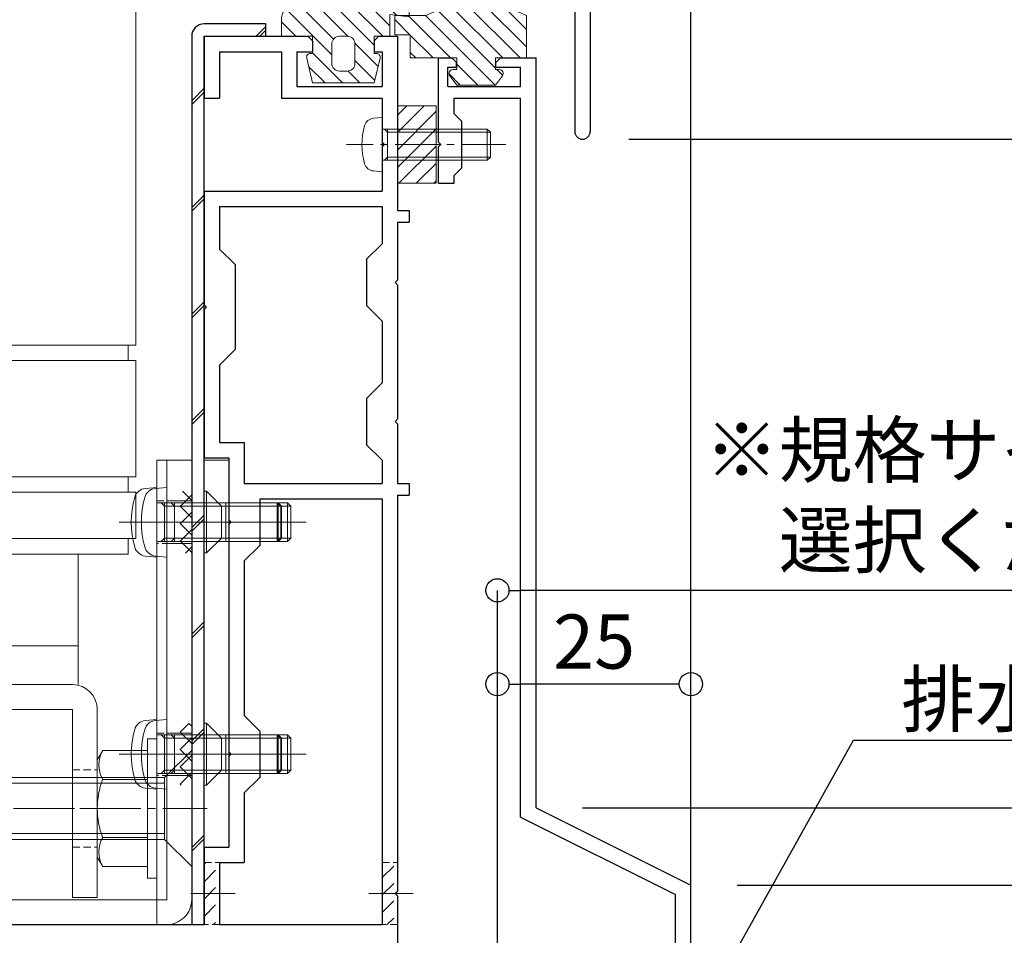
# Model space of a CAD drawing. Units: millimetres. Extents: x -12289 to 22349, y -2748 to 11000.
# Drawn here: x 7253 to 7381, y 6830 to 6949 of the extents above; entities that cross this region are included whole.
import ezdxf
from ezdxf import colors
from ezdxf.entities.mleader import LeaderData, LeaderLine
from ezdxf.math import Vec2, Vec3

# ---------------------------------------------------------------- set-up
doc = ezdxf.new("R2010")
doc.units = ezdxf.units.MM
doc.header["$LTSCALE"] = 0.3
doc.header["$PDMODE"] = 33
doc.header["$PDSIZE"] = 5
doc.linetypes.add('CENTER2', pattern=[28.575, 19.05, -3.175, 3.175, -3.175])
doc.linetypes.add('HIDDEN2', pattern=[4.7625, 3.175, -1.5875])
doc.layers.get('0').update_dxf_attribs({"lineweight": 9})
doc.layers.get('Defpoints').update_dxf_attribs({"lineweight": 9})
for name, color, linetype, lineweight in [('St01', 20, 'Continuous', 25), ('St02', 30, 'Continuous', 9), ('テキスト', 50, 'Continuous', 9), ('ハッチング', 7, 'Continuous', 9), ('パーツ01', 150, 'Continuous', 20), ('パーツ02', 121, 'Continuous', 9), ('ビスボルト', 171, 'Continuous', 9), ('中心線', 210, 'CENTER2', 9), ('型材01', 3, 'Continuous', 25), ('寸法', 10, 'Continuous', 9)]:
    doc.layers.add(name, color=color, linetype=linetype, lineweight=lineweight)
doc.styles.add('TGK-text', font='txt', dxfattribs={"height": 3.5})
doc.dimstyles.new('T-dim', dxfattribs={"dimtxt": 3.5, "dimasz": 1.5, "dimexe": 0, "dimexo": 3, "dimgap": 1, "dimtad": 1, "dimdec": 1, "dimdsep": 46, "dimtxsty": 'TGK-text', "dimblk": 'DOTBLANK', "dimcen": 0, "dimclrt": 2, "dimazin": 2, "dimtfac": 1, "dimtdec": 1, "dimtix": 1, "dimtmove": 2, "dimatfit": 3, "dimldrblk": 'OPEN30', "dimfxl": 1, "dimtolj": 1, "dimtzin": 0, "dimarcsym": 0})

# ---------------------------------------------------------------- blocks, each defined once
blk = doc.blocks.new('TK-1180')
at = {"layer": '型材01', "linetype": 'ByBlock'}
for p, q in [((67.1, 116.8), (80.5, 116.8)), ((67.1, 116.8), (67.1, 108.8)), ((80.5, 116.8), (81.1, 116.2)), ((81.1, 116.2), (81.1, 114.8)), ((89.7, 116.8), (89.1, 116.2)), ((89.1, 116.2), (89.1, 114.8)), ((89.7, 116.8), (92.1, 116.8)), ((92.1, 116.8), (92.1, 94.3)), ((69.1, 114.8), (77.1, 114.8)), ((69.1, 114.8), (69.1, 108.8)), ((77.1, 114.8), (77.1, 108.8)), ((79.1, 114.8), (81.1, 114.8)), ((79.1, 114.8), (79.1, 110.3)), ((89.1, 114.8), (90.1, 114.8)), ((90.1, 114.8), (90.1, 110.3)), ((79.1, 110.3), (90.1, 110.3)), ((67.1, 108.8), (69.1, 108.8)), ((77.1, 108.8), (90.1, 108.8)), ((90.1, 108.8), (90.1, 103.1)), ((90.1, 103.1), (90.4, 102.8)), ((90.4, 102.8), (90.1, 102.5)), ((90.1, 102.5), (90.1, 96.8)), ((67.1, 96.8), (90.1, 96.8)), ((67.1, 96.8), (67.1, 82.1)), ((69.1, 94.8), (90.1, 94.8)), ((69.1, 94.8), (69.1, 89.3)), ((90.1, 94.8), (90.1, 90)), ((92.1, 94.3), (93.6, 94.3)), ((93.6, 94.3), (93.6, 92.8)), ((92.1, 92.8), (93.6, 92.8)), ((92.1, 92.8), (92.1, 85.3)), ((69.1, 89.3), (71.1, 87.3)), ((90.1, 90), (88.1, 88)), ((88.1, 88), (88.1, 82)), ((71.1, 87.3), (71.1, 76.3)), ((91.8, 85), (92.1, 85.3)), ((92.1, 84.7), (91.8, 85)), ((92.1, 84.7), (92.1, 67.3)), ((67.1, 82.1), (67.4, 81.8)), ((67.4, 81.8), (67.1, 81.5)), ((67.1, 81.5), (67.1, 62.3)), ((90.1, 80), (88.1, 82)), ((90.1, 80), (90.1, 72)), ((69.1, 74.3), (71.1, 76.3)), ((69.1, 74.3), (69.1, 64.3)), ((90.1, 72), (88.1, 70)), ((88.1, 70), (88.1, 64)), ((91.8, 67), (92.1, 67.3)), ((92.1, 66.7), (91.8, 67)), ((92.1, 66.7), (92.1, 59)), ((69.1, 64.3), (72.3, 64.3)), ((72.3, 64.3), (72.3, 59)), ((90.1, 62), (88.1, 64)), ((67.1, 62.3), (70.3, 62.3)), ((70.3, 62.3), (70.3, 54.3)), ((90.1, 62), (90.1, 59)), ((72.3, 59), (90.1, 59)), ((92.1, 59), (93.6, 59)), ((93.6, 59), (93.6, 57.5)), ((92.1, 57.5), (93.6, 57.5)), ((92.1, 57.5), (92.1, 6.3)), ((74.3, 57), (90.1, 57)), ((74.3, 57), (74.3, 51)), ((90.1, 57), (90.1, 2)), ((70.3, 54.3), (70.6, 54)), ((70.6, 54), (70.3, 53.7)), ((70.3, 53.7), (70.3, 24.3)), ((72.3, 49), (74.3, 51)), ((72.3, 49), (72.3, 29)), ((72.3, 29), (74.3, 27)), ((74.3, 27), (74.3, 21)), ((70.3, 24.3), (70.6, 24)), ((70.6, 24), (70.3, 23.7)), ((70.3, 23.7), (70.3, 12)), ((72.3, 19), (74.3, 21)), ((72.3, 19), (72.3, 10)), ((67.1, 12), (70.3, 12)), ((67.1, 12), (67.1, 2)), ((69.1, 10), (72.3, 10)), ((69.1, 10), (69.1, 2)), ((91.8, 6), (92.1, 6.3)), ((92.1, 5.7), (91.8, 6)), ((92.1, 5.7), (92.1, -7.1)), ((2, 2), (67.1, 2)), ((69.1, 2), (90.1, 2))]:
    blk.add_line(p, q, dxfattribs=at)
blk = doc.blocks.new('TK-1181')
at = {"layer": '型材01', "linetype": 'ByBlock'}
for p, q in [((-32.6, 131.9), (-30.9, 131.9)), ((-32.6, 121), (-32.6, 131.9)), ((-30.9, 131.9), (-30.3, 131.3)), ((-30.3, 130.7), (-30.3, 131.3)), ((-24.6, 131.9), (-25.2, 131.3)), ((-25.2, 130.7), (-25.2, 131.3)), ((-24.6, 131.9), (-20, 131.9)), ((-20, 35), (-20, 131.9)), ((-31.4, 130.7), (-30.3, 130.7)), ((-31.4, 128.2), (-31.4, 130.7)), ((-25.2, 130.7), (-22, 130.7)), ((-22, 128.2), (-22, 130.7)), ((-31.4, 128.2), (-22, 128.2)), ((-30.6, 126.7), (-22, 126.7)), ((-30.6, 124.7), (-30.6, 126.7)), ((-22, 33.76), (-22, 126.7)), ((-29.6, 123.7), (-30.6, 124.7)), ((-29.6, 117.7), (-29.6, 123.7)), ((-32.6, 121), (-32.3, 120.7)), ((-32.3, 120.7), (-32.6, 120.4)), ((-32.6, 115.7), (-32.6, 120.4)), ((-29.6, 117.7), (-30.6, 116.7)), ((-30.6, 115.7), (-30.6, 116.7)), ((-32.6, 115.7), (-30.6, 115.7)), ((-20, 35), (0, 25)), ((-22, 33.76), (-2, 23.76)), ((0, 0), (0, 25)), ((-2, 2), (-2, 23.76))]:
    blk.add_line(p, q, dxfattribs=at)
blk = doc.blocks.new('TK-1183')
at = {"layer": '型材01', "linetype": 'ByBlock'}
for p, q in [((45.6, -93.6), (45.6, -121.6)), ((43.6, -104.6), (43.6, -121.6))]:
    blk.add_line(p, q, dxfattribs=at)
for start, end in [(180, 270), (270, 0)]:
    blk.add_arc((44.6, -121.6), 1, start, end, dxfattribs=at)
blk = doc.blocks.new('TKR-1201')
at = {"layer": 'ハッチング', "linetype": 'ByBlock'}
h = blk.add_hatch(dxfattribs=at)
h.set_pattern_fill('ANSI31', color=256, scale=0.5)
h.set_pattern_definition([(45, (10610.473, -3500.3722), (-1.12253202, 1.12253202), [])])
h.paths.add_polyline_path([(-7.5, 4.2, 0.414214), (-8.5, 3.2), (-8.5, 2.5), (-6, 2.8), (-6, 0), (-4, 0), (-4, -2.2), (-4.25, -2.2, 0.482461), (-4.74, -2.81), (-4, -6), (4, -6), (4.74, -2.81, 0.482461), (4.25, -2.2), (4, -2.2), (4, 0), (8, 0), (8, 2.2, 0.414214), (6, 4.2)])
h.paths.add_polyline_path([(1.5, -1), (1.5, -3.5, -0.414214), (0.5, -4.5), (-0.5, -4.5, -0.414214), (-1.5, -3.5), (-1.5, -1, -0.414214), (-0.5, 0), (0.5, 0, -0.414214)], flags=16)
at = {"layer": 'パーツ01', "linetype": 'ByBlock'}
for points in [[(6, 4.2), (-7.5, 4.2, 0.414214), (-8.5, 3.2), (-8.5, 2.5), (-6, 2.8), (-6, 0), (-4, 0), (-4, -2.2), (-4.25, -2.2, 0.482461), (-4.74, -2.81), (-4, -6), (4, -6), (4.74, -2.81, 0.482461), (4.25, -2.2), (4, -2.2), (4, 0), (8, 0), (8, 2.2, 0.414214)], [(-0.5, -4.5), (0.5, -4.5, 0.414214), (1.5, -3.5), (1.5, -1, 0.414214), (0.5, 0), (-0.5, 0, 0.414214), (-1.5, -1), (-1.5, -3.5, 0.414214)]]:
    blk.add_lwpolyline(points, format="xyb", close=True, dxfattribs=at)
blk = doc.blocks.new('TKR-1301')
at = {"layer": 'ハッチング', "linetype": 'ByBlock'}
h = blk.add_hatch(dxfattribs=at)
h.set_pattern_fill('ANSI31', color=256, scale=0.5)
h.set_pattern_definition([(45, (10848.0669, -3463.3682), (-1.12253202, 1.12253202), [])])
h.paths.add_polyline_path([(-6.5, 5.5), (-6.5, 0), (-2.5, 0), (-2.5, -1.5), (-3, -1.5, 0.618034), (-3.4, -2.3), (-2.5, -3.5), (2.5, -3.5), (3.4, -2.3, 0.618034), (3, -1.5), (2.5, -1.5), (2.5, 0), (8.5, 0), (8.5, 3), (10.5, 3), (10.5, 5.5), (6.5, 5.5, 0.230769)])
at = {"layer": 'パーツ01', "linetype": 'ByBlock'}
blk.add_lwpolyline([(10.5, 3), (10.5, 5.5), (6.5, 5.5, 0.230769), (-6.5, 5.5), (-6.5, 0), (-2.5, 0), (-2.5, -1.5), (-3, -1.5, 0.618034), (-3.4, -2.3), (-2.5, -3.5), (2.5, -3.5), (3.4, -2.3, 0.618034), (3, -1.5), (2.5, -1.5), (2.5, 0), (8.5, 0), (8.5, 3)], format="xyb", close=True, dxfattribs=at)
blk = doc.blocks.new('*U209')
at = {"layer": 'ビスボルト', "linetype": 'ByBlock'}
for p, q in [((0, 3.5), (-1.1196, 3.402)), ((0, -3.5), (0, 3.5)), ((0, 2), (13.6, 2)), ((0.7, 1.6212), (0.3208, 2)), ((0.7, -2), (0.7, 2)), ((0.7, 1.6212), (13.9788, 1.6212)), ((13.6, -2), (13.6, 2)), ((13.6, 2), (14, 1.6)), ((14, -1.6), (14, 1.6)), ((0, -2), (13.6, -2)), ((0.7, -1.6212), (0.3208, -2)), ((0.7, -1.6212), (13.9788, -1.6212)), ((13.6, -2), (14, -1.6)), ((0, -3.5), (-1.1196, -3.402))]:
    blk.add_line(p, q, dxfattribs=at)
for centre, radius, start, end in [((-1.006, 2.1072), 1.3, 95, 164.119), ((6.4, 0), 9, 164.119, 195.881), ((-1.006, -2.1072), 1.3, 195.881, 265)]:
    blk.add_arc(centre, radius, start, end, dxfattribs=at)
at = {"layer": '中心線'}
blk.add_line((16, 0), (-4.6, 0), dxfattribs=at)
blk = doc.blocks.new('*U94')
at = {"layer": 'ハッチング', "linetype": 'HIDDEN2', "transparency": 33554687}
h = blk.add_hatch(dxfattribs=at)
h.set_pattern_fill('ANSI31', color=256, scale=0.5, angle=90)
h.paths.add_polyline_path([(0, -4), (0, 4), (-1.5, 4), (-1.5, -4)])
at = {"linetype": 'ByBlock'}
blk.add_lwpolyline([(0, -2.75), (0, 2.75), (-3.2, 2.75), (-3.2, -2.75)], close=True, dxfattribs=at)
at = {"layer": '中心線'}
blk.add_line((-5.2, 0), (2, 0), dxfattribs=at)
blk = doc.blocks.new('*U95')
at = {"layer": 'ハッチング', "linetype": 'HIDDEN2', "transparency": 33554687}
h = blk.add_hatch(dxfattribs=at)
h.set_pattern_fill('ANSI31', color=256, scale=0.5, angle=90)
h.paths.add_polyline_path([(0, -4), (0, 4), (-1.5, 4), (-1.5, -4)])
at = {"linetype": 'ByBlock'}
blk.add_lwpolyline([(0, -2.75), (0, 2.75), (-3.2, 2.75), (-3.2, -2.75)], close=True, dxfattribs=at)
at = {"layer": '中心線'}
blk.add_line((-5.2, 0), (2, 0), dxfattribs=at)
blk = doc.blocks.new('*U121')
at = {"layer": 'ビスボルト', "linetype": 'ByBlock'}
for p, q in [((0, 4.5), (-1.4616, 4.372)), ((0, -4.5), (0, 4.5)), ((0, 2.5), (15.5668, 2.5)), ((1, 2.0672), (0.5672, 2.5)), ((1, -2.5), (1, 2.5)), ((1, 2.0672), (16, 2.0672)), ((15.5668, -2.5), (15.5668, 2.5)), ((16, 2.0672), (15.5668, 2.5)), ((16, -2.0672), (16, 2.0672)), ((0, -2.5), (15.5668, -2.5)), ((1, -2.0672), (0.5672, -2.5)), ((1, -2.0672), (16, -2.0672)), ((16, -2.0672), (15.5668, -2.5)), ((0, -4.5), (-1.4616, -4.372))]:
    blk.add_line(p, q, dxfattribs=at)
for centre, radius, start, end in [((-1.322, 2.7784), 1.6, 95, 164.506), ((8.7, 0), 12, 164.506, 195.494), ((-1.322, -2.7784), 1.6, 195.494, 265)]:
    blk.add_arc(centre, radius, start, end, dxfattribs=at)
at = {"layer": '中心線'}
blk.add_line((18, 0), (-5.3, 0), dxfattribs=at)
blk = doc.blocks.new('A$Cc57e5474')
at = {"layer": 'St02'}
blk.add_lwpolyline([(-7.05, -78.63), (-7.05, -100.43, 0.414214), (-3.85, -103.63), (31.35, -103.63, 0.414214), (34.55, -100.43), (34.55, -43.63), (31.35, -43.63), (31.35, -100.43), (-3.85, -100.43), (-3.85, -78.63)], format="xyb", close=True, dxfattribs=at)
at = {"linetype": 'HIDDEN2'}
for name, p in [('*U94', (34.55, -51.63)), ('*U95', (34.55, -81.63))]:
    blk.add_blockref(name, p, dxfattribs=at)
at = {"layer": 'ビスボルト'}
for p in [(31.35, -51.63), (31.35, -81.63)]:
    blk.add_blockref('*U121', p, dxfattribs=at)
blk = doc.blocks.new('*U91')
at = {"layer": 'ハッチング', "linetype": 'HIDDEN2', "transparency": 33554687}
h = blk.add_hatch(dxfattribs=at)
h.set_pattern_fill('ANSI31', color=256, scale=0.5, angle=90)
h.paths.add_polyline_path([(0, -4), (0, 4), (-1.5, 4), (-1.5, -4)])
at = {"linetype": 'ByBlock'}
blk.add_lwpolyline([(0, -2.75), (0, 2.75), (-4.5, 2.75), (-4.5, -2.75)], close=True, dxfattribs=at)
at = {"layer": '中心線'}
blk.add_line((-6.5, 0), (2, 0), dxfattribs=at)
blk = doc.blocks.new('*U92')
at = {"layer": 'ハッチング', "linetype": 'HIDDEN2', "transparency": 33554687}
h = blk.add_hatch(dxfattribs=at)
h.set_pattern_fill('ANSI31', color=256, scale=0.5, angle=90)
h.paths.add_polyline_path([(0, -4), (0, 4), (-1.5, 4), (-1.5, -4)])
at = {"linetype": 'ByBlock'}
blk.add_lwpolyline([(0, -2.75), (0, 2.75), (-4.5, 2.75), (-4.5, -2.75)], close=True, dxfattribs=at)
at = {"layer": '中心線'}
blk.add_line((-6.5, 0), (2, 0), dxfattribs=at)
blk = doc.blocks.new('*U74')
at = {"layer": '中心線', "color": 0, "transparency": 16777216}
blk.add_line((0, -17.8), (0, 3.6), dxfattribs=at)
blk = doc.blocks.new('*U75')
at = {"layer": '中心線', "color": 0, "transparency": 16777216}
blk.add_line((0, -17.8), (0, 3.6), dxfattribs=at)
blk = doc.blocks.new('*U73')
at = {"layer": 'パーツ02', "linetype": 'ByBlock'}
for p, q in [((16, 14.09), (21, 22.4)), ((90.12, 22.4), (21, 22.4)), ((21, 22.4), (21, -5)), ((22, 22.4), (22, -5)), ((90.12, -5), (90.12, 22.4)), ((107.12, 22.4), (92.12, 22.4)), ((92.12, -5), (92.12, 22.4)), ((107.12, -5), (107.12, 22.4)), ((115.12, 22.4), (109.12, 22.4)), ((109.12, -5), (109.12, 22.4)), ((115.12, -5), (115.12, 22.4)), ((92.12, 21.4), (90.12, 21.4)), ((109.12, 21.4), (107.12, 21.4)), ((117.12, 21.4), (115.12, 21.4)), ((117.12, -4), (117.12, 21.4)), ((-11.5, 14.2), (-11.5, 17.4)), ((12.8, 17.4), (-11.5, 17.4)), ((137.2, 17.4), (161.5, 17.4)), ((161.5, 14.2), (161.5, 17.4)), ((12.8, 14.2), (-11.5, 14.2)), ((12.8, 14.2), (12.8, 3.2)), ((16, 14.2), (16, 3.2)), ((134, 14.95), (117.12, 14.95)), ((129, 14.95), (129, 2.45)), ((134, 14.2), (134, 3.2)), ((137.2, 14.2), (137.2, 3.2)), ((137.2, 14.2), (161.5, 14.2)), ((-11.5, 0), (-11.5, 3.2)), ((12.8, 3.2), (-11.5, 3.2)), ((16, 3.7), (21, -5)), ((137.2, 3.2), (161.5, 3.2)), ((161.5, 0), (161.5, 3.2)), ((134, 2.45), (117.12, 2.45)), ((12.8, 0), (-11.5, 0)), ((137.2, 0), (161.5, 0)), ((90.12, -5), (21, -5)), ((92.12, -4), (90.12, -4)), ((107.12, -5), (92.12, -5)), ((109.12, -4), (107.12, -4)), ((115.12, -5), (109.12, -5)), ((117.12, -4), (115.12, -4))]:
    blk.add_line(p, q, dxfattribs=at)
at = {"layer": 'パーツ02', "linetype": 'HIDDEN2'}
for p, q in [((-5, 14.2), (-5, 17.4)), ((5, 14.2), (5, 17.4)), ((145, 14.2), (145, 17.4)), ((155, 14.2), (155, 17.4)), ((-5, 0), (-5, 3.2)), ((5, 0), (5, 3.2)), ((145, 0), (145, 3.2)), ((155, 0), (155, 3.2))]:
    blk.add_line(p, q, dxfattribs=at)
at = {"layer": 'パーツ02', "linetype": 'ByBlock'}
for centre, start, end in [((12.8, 14.2), 0, 90), ((137.2, 14.2), 90, 180), ((12.8, 3.2), 270, 0), ((137.2, 3.2), 180, 270)]:
    blk.add_arc(centre, 3.2, start, end, dxfattribs=at)
at = {"layer": '中心線'}
for name, p in [('*U74', (0, 15.8)), ('*U75', (150, 15.8))]:
    blk.add_blockref(name, p, dxfattribs=at)
blk = doc.blocks.new('*U119')
at = {"layer": 'ビスボルト'}
for p, q in [((-3.50555, 4), (0, 7.50555)), ((-3.50555, -4), (-3.50555, 4)), ((0, -7.50555), (-3.50555, -4))]:
    blk.add_line(p, q, dxfattribs=at)
at = {"layer": 'ビスボルト', "linetype": 'ByBlock', "ltscale": 0.3}
blk.add_line((0, 7.50555), (0, -7.50555), dxfattribs=at)
at = {"layer": 'ビスボルト', "linetype": 'ByBlock'}
for p, q in [((-43.8, 4), (-45, 2.8)), ((-43.8, -4), (-43.8, 4)), ((-3.50555, 4), (-43.8, 4)), ((-45, -2.8), (-45, 2.8)), ((-3.50555, 3.25), (-44.55, 3.25)), ((-43.8, -4), (-45, -2.8)), ((-3.50555, -3.25), (-44.55, -3.25)), ((-3.50555, -4), (-43.8, -4))]:
    blk.add_line(p, q, dxfattribs=at)
at = {"layer": '中心線', "linetype": 'CENTER2'}
blk.add_line((2, 0), (-47, 0), dxfattribs=at)
blk = doc.blocks.new('M8W')
at = {"layer": 'ビスボルト', "linetype": 'ByBlock'}
for p, q in [((0, -9), (0, 9)), ((0, 9), (1.2, 9)), ((1.2, -9), (1.2, 9)), ((0, -9), (1.2, -9))]:
    blk.add_line(p, q, dxfattribs=at)
blk = doc.blocks.new('M8N')
at = {"layer": 'ビスボルト', "linetype": 'ByBlock', "ltscale": 0.3}
blk.add_line((0, -7.51), (0, 7.51), dxfattribs=at)
at = {"layer": 'ビスボルト', "linetype": 'ByBlock'}
for p, q in [((0, 7.51), (5.8, 7.51)), ((5.8, 7.51), (6.5, 6.3)), ((6.5, 6.3), (6.5, -6.3)), ((0, 3.75), (5.8, 3.75)), ((0, -3.75), (5.8, -3.75)), ((5.8, -7.51), (6.5, -6.3)), ((0, -7.51), (5.8, -7.51))]:
    blk.add_line(p, q, dxfattribs=at)
for centre, radius, start, end in [((2.55, 5.63), 3.75, 330, 30), ((-3.96, 0), 10.46, 338.9856, 21.0144), ((2.55, -5.63), 3.75, 330, 30)]:
    blk.add_arc(centre, radius, start, end, dxfattribs=at)
blk = doc.blocks.new('A$C5fc070a9')
at = {"layer": 'St02', "linetype": 'ByBlock'}
blk.add_lwpolyline([(12, -113.48), (16.5, -113.48), (16.5, -53.48), (12, -53.48)], close=True, dxfattribs=at)
at = {"linetype": 'HIDDEN2', "xscale": -1, "rotation": 180}
for name, p in [('*U91', (16.5, -61.48)), ('*U92', (16.5, -91.48))]:
    blk.add_blockref(name, p, dxfattribs=at)
at = {"layer": 'パーツ02', "rotation": 270}
blk.add_blockref('*U73', (-13.1, 51.52), dxfattribs=at)
at = {"layer": 'ビスボルト'}
for name, p in [('*U121', (12, -61.48)), ('*U121', (12, -91.48)), ('*U119', (16.5, -98.48))]:
    blk.add_blockref(name, p, dxfattribs=at)
at = {"layer": 'ビスボルト', "rotation": 180}
blk.add_blockref('M8W', (12, -98.48), dxfattribs=at)
at = {"layer": 'ビスボルト', "xscale": -1}
blk.add_blockref('M8N', (10.8, -98.48), dxfattribs=at)
blk = doc.blocks.new('*U151')
at = {"layer": 'ハッチング', "linetype": 'HIDDEN2', "transparency": 33554687}
h = blk.add_hatch(dxfattribs=at)
h.set_pattern_fill('ANSI31', color=256, scale=0.5, angle=90)
h.paths.add_polyline_path([(0, -4), (0, 4), (-1.5, 4), (-1.5, -4)])
at = {"linetype": 'ByBlock'}
blk.add_lwpolyline([(0, -4), (0, 4), (-2, 4), (-2, -4)], close=True, dxfattribs=at)
at = {"layer": '中心線'}
blk.add_line((-4, 0), (2, 0), dxfattribs=at)
blk = doc.blocks.new('*U160')
at = {"layer": 'ハッチング', "linetype": 'HIDDEN2', "transparency": 33554687}
h = blk.add_hatch(dxfattribs=at)
h.set_pattern_fill('ANSI31', color=256, scale=0.5, angle=90)
h.paths.add_polyline_path([(0, -4), (0, 4), (-1.5, 4), (-1.5, -4)])
at = {"linetype": 'ByBlock'}
blk.add_lwpolyline([(0, -4), (0, 4), (-2, 4), (-2, -4)], close=True, dxfattribs=at)
at = {"layer": '中心線'}
blk.add_line((-4, 0), (2, 0), dxfattribs=at)
blk = doc.blocks.new('*U181')
at = {"layer": 'ビスボルト', "linetype": 'ByBlock'}
for p, q in [((0, 4), (0, -4)), ((0, 4), (0.3, 4)), ((0.3, 4), (0.3, -4)), ((0.3, 4), (2.2328, 2.0672)), ((2.2328, 2.0672), (10, 2.0672)), ((2.2328, 2.0672), (2.2328, -2.0672)), ((2.7996, 2.5), (2.7996, -2.5)), ((2.7996, 2.5), (9.5668, 2.5)), ((9.5668, -2.5), (9.5668, 2.5)), ((10, 2.0672), (9.5668, 2.5)), ((10, 2.0672), (10, -2.0672)), ((0.3, -4), (2.2328, -2.0672)), ((2.2328, -2.0672), (10, -2.0672)), ((2.7996, -2.5), (9.5668, -2.5)), ((10, -2.0672), (9.5668, -2.5)), ((0, -4), (0.3, -4))]:
    blk.add_line(p, q, dxfattribs=at)
at = {"layer": '中心線'}
blk.add_line((-2, 0), (12, 0), dxfattribs=at)
blk = doc.blocks.new('*U182')
at = {"layer": 'ビスボルト', "linetype": 'ByBlock'}
for p, q in [((0, 4), (0, -4)), ((0, 4), (0.3, 4)), ((0.3, 4), (0.3, -4)), ((0.3, 4), (2.2328, 2.0672)), ((2.2328, 2.0672), (10, 2.0672)), ((2.2328, 2.0672), (2.2328, -2.0672)), ((2.7996, 2.5), (2.7996, -2.5)), ((2.7996, 2.5), (9.5668, 2.5)), ((9.5668, -2.5), (9.5668, 2.5)), ((10, 2.0672), (9.5668, 2.5)), ((10, 2.0672), (10, -2.0672)), ((0.3, -4), (2.2328, -2.0672)), ((2.2328, -2.0672), (10, -2.0672)), ((2.7996, -2.5), (9.5668, -2.5)), ((10, -2.0672), (9.5668, -2.5)), ((0, -4), (0.3, -4))]:
    blk.add_line(p, q, dxfattribs=at)
at = {"layer": '中心線'}
blk.add_line((-2, 0), (12, 0), dxfattribs=at)
blk = doc.blocks.new('断熱材平5mm')
at = {"layer": 'ハッチング', "transparency": 33554687}
h = blk.add_hatch(dxfattribs=at)
h.set_pattern_fill('ANSI31', color=256, scale=0.5)
h.paths.add_polyline_path([(-5, 0), (5, 0), (5, 5), (-5, 5)])
at = {"layer": 'パーツ02', "linetype": 'ByBlock'}
blk.add_lwpolyline([(-5, 0), (5, 0), (5, 5), (-5, 5)], close=True, dxfattribs=at)
blk = doc.blocks.new('_DotBlank')
at = {"color": 0, "linetype": 'ByBlock', "lineweight": -2}
blk.add_line((-0.5, 0), (-1, 0), dxfattribs=at)
blk.add_circle((0, 0), 0.5, dxfattribs=at)
blk = doc.blocks.new('*D394')
at = {"layer": 'Defpoints', "color": 0, "transparency": 16777216}
for p in [(7340, 7425.17), (7245, 7238.63), (7340, 6836.66)]:
    blk.add_point(p, dxfattribs=at)
at = {"layer": '寸法', "color": 0, "lineweight": -2, "transparency": 16777216}
for p, q in [((7245, 7244.63), (7245, 7425.17)), ((7248, 7425.17), (7337, 7425.17)), ((7340, 6842.66), (7340, 7425.17))]:
    blk.add_line(p, q, dxfattribs=at)
at = {"layer": '寸法', "color": 0, "lineweight": -2, "transparency": 16777216, "xscale": 3, "yscale": 3, "zscale": 3, "rotation": 180}
blk.add_blockref('_DotBlank', (7245, 7425.17), dxfattribs=at)
at = {"layer": '寸法', "color": 0, "lineweight": -2, "transparency": 16777216, "xscale": 3, "yscale": 3, "zscale": 3}
blk.add_blockref('_DotBlank', (7340, 7425.17), dxfattribs=at)
at = {"layer": '寸法', "color": 2, "transparency": 16777216, "insert": (7292.5, 7430.67), "char_height": 7, "attachment_point": 5, "style": 'TGK-text'}
blk.add_mtext('\\A1;95', dxfattribs=at)
blk = doc.blocks.new('_Open30')
at = {"color": 0, "linetype": 'ByBlock', "lineweight": -2}
for p, q in [((-1, 0.268), (0, 0)), ((0, 0), (-1, -0.268)), ((0, 0), (-1, 0))]:
    blk.add_line(p, q, dxfattribs=at)
blk = doc.blocks.new('*D396')
at = {"layer": 'Defpoints', "color": 0, "transparency": 16777216}
for p in [(7340, 7446.26), (6250, 6836.66), (7340, 6836.66)]:
    blk.add_point(p, dxfattribs=at)
at = {"layer": '寸法', "color": 0, "lineweight": -2, "transparency": 16777216}
for p, q in [((6250, 6842.66), (6250, 7446.26)), ((6253, 7446.26), (7337, 7446.26)), ((7340, 6842.66), (7340, 7446.26))]:
    blk.add_line(p, q, dxfattribs=at)
at = {"layer": '寸法', "color": 0, "lineweight": -2, "transparency": 16777216, "xscale": 3, "yscale": 3, "zscale": 3, "rotation": 180}
blk.add_blockref('_DotBlank', (6250, 7446.26), dxfattribs=at)
at = {"layer": '寸法', "color": 0, "lineweight": -2, "transparency": 16777216, "xscale": 3, "yscale": 3, "zscale": 3}
blk.add_blockref('_DotBlank', (7340, 7446.26), dxfattribs=at)
at = {"layer": '寸法', "color": 2, "transparency": 16777216, "insert": (6795, 7452.38), "char_height": 7, "attachment_point": 5, "style": 'TGK-text'}
blk.add_mtext('\\A1;本体外形寸法', dxfattribs=at)
blk = doc.blocks.new('*D406')
at = {"layer": 'Defpoints', "color": 0, "transparency": 16777216}
for p in [(7315, 6874.75), (7315, 6794.91), (7445, 6782.39)]:
    blk.add_point(p, dxfattribs=at)
at = {"layer": '寸法', "color": 0, "lineweight": -2, "transparency": 16777216}
for p, q in [((7315, 6800.91), (7315, 6874.75)), ((7442, 6874.75), (7318, 6874.75)), ((7445, 6788.39), (7445, 6874.75))]:
    blk.add_line(p, q, dxfattribs=at)
at = {"layer": '寸法', "color": 0, "lineweight": -2, "transparency": 16777216, "xscale": 3, "yscale": 3, "zscale": 3, "rotation": 180}
blk.add_blockref('_DotBlank', (7315, 6874.75), dxfattribs=at)
at = {"layer": '寸法', "color": 0, "lineweight": -2, "transparency": 16777216, "xscale": 3, "yscale": 3, "zscale": 3}
blk.add_blockref('_DotBlank', (7445, 6874.75), dxfattribs=at)
at = {"layer": '寸法', "color": 2, "transparency": 16777216, "insert": (7380, 6887.06), "char_height": 7, "attachment_point": 5, "style": 'TGK-text'}
blk.add_mtext('\\A1;※規格サイズより\\P選択ください', dxfattribs=at)
blk = doc.blocks.new('*D407')
at = {"layer": 'Defpoints', "color": 0, "transparency": 16777216}
for p in [(7315, 6862.63), (7315, 6799.66), (7340, 6796.66)]:
    blk.add_point(p, dxfattribs=at)
at = {"layer": '寸法', "color": 0, "lineweight": -2, "transparency": 16777216}
for p, q in [((7315, 6805.66), (7315, 6862.63)), ((7337, 6862.63), (7318, 6862.63)), ((7340, 6802.66), (7340, 6862.63))]:
    blk.add_line(p, q, dxfattribs=at)
at = {"layer": '寸法', "color": 0, "lineweight": -2, "transparency": 16777216, "xscale": 3, "yscale": 3, "zscale": 3, "rotation": 180}
blk.add_blockref('_DotBlank', (7315, 6862.63), dxfattribs=at)
at = {"layer": '寸法', "color": 0, "lineweight": -2, "transparency": 16777216, "xscale": 3, "yscale": 3, "zscale": 3}
blk.add_blockref('_DotBlank', (7340, 6862.63), dxfattribs=at)
at = {"layer": '寸法', "color": 2, "transparency": 16777216, "insert": (7327.5, 6868.13), "char_height": 7, "attachment_point": 5, "style": 'TGK-text'}
blk.add_mtext('\\A1;25', dxfattribs=at)
blk = doc.blocks.new('*D414')
at = {"layer": 'Defpoints', "color": 0, "transparency": 16777216}
for p in [(7296.6, 7080.16), (7538.39, 7080.16), (7422.5, 6760.96)]:
    blk.add_point(p, dxfattribs=at)
at = {"layer": '寸法', "color": 0, "lineweight": -2, "transparency": 16777216}
for p, q in [((7302.6, 7080.16), (7538.39, 7080.16)), ((7538.39, 6763.96), (7538.39, 7077.16)), ((7428.5, 6760.96), (7538.39, 6760.96))]:
    blk.add_line(p, q, dxfattribs=at)
at = {"layer": '寸法', "color": 0, "lineweight": -2, "transparency": 16777216, "xscale": 3, "yscale": 3, "zscale": 3}
for p, rotation in [((7538.39, 7080.16), 90), ((7538.39, 6760.96), 270)]:
    blk.add_blockref('_DotBlank', p, dxfattribs=dict(at, rotation=rotation))
at = {"layer": '寸法', "color": 2, "transparency": 16777216, "insert": (7532.89, 6920.56), "char_height": 7, "attachment_point": 5, "rotation": 90, "style": 'TGK-text'}
blk.add_mtext('\\A1;319.2', dxfattribs=at)
blk = doc.blocks.new('*D416')
at = {"layer": 'Defpoints', "color": 0, "transparency": 16777216}
for p in [(7326, 6933.06), (7519.98, 6933.06), (7340, 6811.66)]:
    blk.add_point(p, dxfattribs=at)
at = {"layer": '寸法', "color": 0, "lineweight": -2, "transparency": 16777216}
for p, q in [((7332, 6933.06), (7519.98, 6933.06)), ((7519.98, 6814.66), (7519.98, 6930.06)), ((7346, 6811.66), (7519.98, 6811.66))]:
    blk.add_line(p, q, dxfattribs=at)
at = {"layer": '寸法', "color": 0, "lineweight": -2, "transparency": 16777216, "xscale": 3, "yscale": 3, "zscale": 3}
for p, rotation in [((7519.98, 6933.06), 90), ((7519.98, 6811.66), 270)]:
    blk.add_blockref('_DotBlank', p, dxfattribs=dict(at, rotation=rotation))
at = {"layer": '寸法', "color": 2, "transparency": 16777216, "insert": (7514.48, 6872.36), "char_height": 7, "attachment_point": 5, "rotation": 90, "style": 'TGK-text'}
blk.add_mtext('\\A1;121.4', dxfattribs=at)
blk = doc.blocks.new('*D417')
at = {"layer": 'Defpoints', "color": 0, "transparency": 16777216}
for p in [(7308, 7025.16), (7519.98, 7025.16), (7326, 6933.06)]:
    blk.add_point(p, dxfattribs=at)
at = {"layer": '寸法', "color": 0, "lineweight": -2, "transparency": 16777216}
for p, q in [((7314, 7025.16), (7519.98, 7025.16)), ((7519.98, 6936.06), (7519.98, 7022.16)), ((7332, 6933.06), (7519.98, 6933.06))]:
    blk.add_line(p, q, dxfattribs=at)
at = {"layer": '寸法', "color": 0, "lineweight": -2, "transparency": 16777216, "xscale": 3, "yscale": 3, "zscale": 3}
for p, rotation in [((7519.98, 7025.16), 90), ((7519.98, 6933.06), 270)]:
    blk.add_blockref('_DotBlank', p, dxfattribs=dict(at, rotation=rotation))
at = {"layer": '寸法', "color": 2, "transparency": 16777216, "insert": (7514.48, 6979.11), "char_height": 7, "attachment_point": 5, "rotation": 90, "style": 'TGK-text'}
blk.add_mtext('\\A1;92.1', dxfattribs=at)
blk = doc.blocks.new('*D420')
at = {"layer": 'Defpoints', "color": 0, "transparency": 16777216}
for p in [(7340, 6836.66), (7497.89, 6836.66), (7340, 6811.66)]:
    blk.add_point(p, dxfattribs=at)
at = {"layer": '寸法', "color": 0, "lineweight": -2, "transparency": 16777216}
for p, q in [((7346, 6836.66), (7497.89, 6836.66)), ((7497.89, 6814.66), (7497.89, 6833.66)), ((7346, 6811.66), (7497.89, 6811.66))]:
    blk.add_line(p, q, dxfattribs=at)
at = {"layer": '寸法', "color": 0, "lineweight": -2, "transparency": 16777216, "xscale": 3, "yscale": 3, "zscale": 3}
for p, rotation in [((7497.89, 6836.66), 90), ((7497.89, 6811.66), 270)]:
    blk.add_blockref('_DotBlank', p, dxfattribs=dict(at, rotation=rotation))
at = {"layer": '寸法', "color": 2, "transparency": 16777216, "insert": (7492.39, 6824.16), "char_height": 7, "attachment_point": 5, "rotation": 90, "style": 'TGK-text'}
blk.add_mtext('\\A1;25', dxfattribs=at)
blk = doc.blocks.new('*D421')
at = {"layer": 'Defpoints', "color": 0, "transparency": 16777216}
for p in [(7320, 6846.66), (7497.89, 6846.66), (7340, 6836.66)]:
    blk.add_point(p, dxfattribs=at)
at = {"layer": '寸法', "color": 0, "lineweight": -2, "transparency": 16777216}
for p, q in [((7497.89, 6849.66), (7497.89, 6852.66)), ((7326, 6846.66), (7497.89, 6846.66)), ((7497.89, 6836.66), (7497.89, 6846.66)), ((7346, 6836.66), (7497.89, 6836.66)), ((7497.89, 6833.66), (7497.89, 6830.66))]:
    blk.add_line(p, q, dxfattribs=at)
at = {"layer": '寸法', "color": 0, "lineweight": -2, "transparency": 16777216, "xscale": 3, "yscale": 3, "zscale": 3}
for p, rotation in [((7497.89, 6846.66), 270), ((7497.89, 6836.66), 90)]:
    blk.add_blockref('_DotBlank', p, dxfattribs=dict(at, rotation=rotation))
at = {"layer": '寸法', "color": 2, "transparency": 16777216, "insert": (7492.39, 6841.66), "char_height": 7, "attachment_point": 5, "rotation": 90, "style": 'TGK-text'}
blk.add_mtext('\\A1;10', dxfattribs=at)

msp = doc.modelspace()

# ---------------------------------------------------------------- hatches: boundary and pattern name
at = {"layer": 'ハッチング', "transparency": 33554687}
h = msp.add_hatch(dxfattribs=at)
h.set_pattern_fill('JIS_LC_8', color=256, scale=1.25)
h.set_pattern_definition([(45, (6624.443, 6452.444), (-6.89429, 6.89429), []), (45, (6624.943, 6452.444), (-6.89429, 6.89429), [])])
edge = h.paths.add_edge_path()
edge.add_line((7277.1, 6831.56), (7277.1, 6946.36))
edge.add_line((7277.1, 6946.36), (7285.1, 6946.36))
edge.add_line((7285.1, 6946.36), (7285.1, 6947.96))
edge.add_line((7285.1, 6947.96), (7277.1, 6947.96))
edge.add_arc((7277.1, 6946.36), 1.6, 90, 180)
edge.add_line((7275.5, 6946.36), (7275.5, 6831.56))
edge.add_line((7275.5, 6831.56), (7277.1, 6831.56))

# ---------------------------------------------------------------- linework, layer by layer
at = {"layer": 'St01'}
msp.add_lwpolyline([(7277.1, 6831.56), (7277.1, 6946.36), (7285.1, 6946.36), (7285.1, 6947.96), (7277.1, 6947.96, 0.414214), (7275.5, 6946.36), (7275.5, 6831.56)], format="xyb", close=True, dxfattribs=at)
at = {"layer": 'St02'}
msp.add_lwpolyline([(7277.1, 6841.56), (7280.3, 6841.56), (7280.3, 6891.56), (7277.1, 6891.56)], close=True, dxfattribs=at)

# ---------------------------------------------------------------- block references
at = {"linetype": 'HIDDEN2', "xscale": -1}
for name, p in [('*U151', (7277.1, 6835.56)), ('*U160', (7300.1, 6835.56))]:
    msp.add_blockref(name, p, dxfattribs=at)
at = {"layer": 'パーツ01', "xscale": -1}
for name, p in [('TKR-1201', (7295.1, 6946.36)), ('TKR-1301', (7312.25, 6943.56))]:
    msp.add_blockref(name, p, dxfattribs=at)
at = {"layer": 'パーツ02'}
for name, p in [('A$Cc57e5474', (7240.95, 6935.19)), ('A$C5fc070a9', (7259, 6945.04))]:
    msp.add_blockref(name, p, dxfattribs=at)
at = {"layer": 'パーツ02', "xscale": -1, "rotation": 270}
msp.add_blockref('断熱材平5mm', (7302.1, 6932.36), dxfattribs=at)
at = {"layer": 'ビスボルト'}
for name, p in [('*U209', (7300.1, 6932.36)), ('*U181', (7277.1, 6883.58)), ('*U182', (7277.1, 6853.58))]:
    msp.add_blockref(name, p, dxfattribs=at)
at = {"layer": '型材01'}
for name, p in [('TK-1183', (7281.4, 7055.66)), ('TK-1180', (7210, 6829.56)), ('TK-1181', (7340, 6811.66))]:
    msp.add_blockref(name, p, dxfattribs=at)

# ---------------------------------------------------------------- dimensions: what is measured, and where the dimension line sits
at = {"layer": '寸法'}
dim = msp.add_linear_dim(base=(7340, 7446.26), p1=(6250, 6836.66), p2=(7340, 6836.66), text='本体外形寸法', dimstyle='T-dim', dxfattribs=at)
dim.commit()
dim.dimension.update_dxf_attribs({"geometry": '*D396', "text_midpoint": (6795, 7452.38)})
dim = msp.add_linear_dim(base=(7340, 7425.17), p1=(7245, 7238.63), p2=(7340, 6836.66), dimstyle='T-dim', dxfattribs=at)
dim.commit()
dim.dimension.update_dxf_attribs({"geometry": '*D394', "text_midpoint": (7292.5, 7430.67)})
for base, p1, p2, angle, picture, middle in [((7538.39, 7080.16), (7422.5, 6760.96), (7296.6, 7080.16), 90, '*D414', (7532.89, 6920.56)), ((7519.98, 7025.16), (7326, 6933.06), (7308, 7025.16), 90, '*D417', (7514.48, 6979.11)), ((7519.98, 6933.06), (7340, 6811.66), (7326, 6933.06), 90, '*D416', (7514.48, 6872.36)), ((7315, 6862.63), (7340, 6796.66), (7315, 6799.66), 180, '*D407', (7327.5, 6868.13)), ((7497.89, 6846.66), (7340, 6836.66), (7320, 6846.66), 90, '*D421', (7492.39, 6841.66)), ((7497.89, 6836.66), (7340, 6811.66), (7340, 6836.66), 90, '*D420', (7492.39, 6824.16))]:
    dim = msp.add_linear_dim(base=base, p1=p1, p2=p2, angle=angle, dimstyle='T-dim', dxfattribs=at)
    dim.commit()
    dim.dimension.update_dxf_attribs({"geometry": picture, "text_midpoint": middle})
dim = msp.add_linear_dim(base=(7315, 6874.75), p1=(7445, 6782.39), p2=(7315, 6794.91), angle=180, text='※規格サイズより\\P選択ください', dimstyle='T-dim', dxfattribs=at)
dim.commit()
dim.dimension.update_dxf_attribs({"geometry": '*D406', "text_midpoint": (7380, 6887.06)})

# ---------------------------------------------------------------- leaders
at = {"layer": 'テキスト'}
ml = msp.add_multileader_mtext('Standard', dxfattribs=at)
ml.set_content('排水穴φ8(裏面ﾊﾞｯﾌﾙ材付き)', color=2, style='TGK-text')
ml.set_leader_properties()
ml.set_arrow_properties(name='OPEN30')
ml.build(insert=Vec2(0, 0))
ml.multileader.update_dxf_attribs({"text_left_attachment_type": 5, "text_right_attachment_type": 5, "dogleg_length": 3, "scale": 2})
ctx = ml.context
ctx.base_point, ctx.scale, ctx.char_height, ctx.landing_gap_size, ctx.plane_origin = Vec3(7367, 6855.39), 2, 7, 0.18, Vec3(7340, 6817.66)
ctx.left_attachment, ctx.right_attachment = 5, 5
notes = []
notes.append((ctx, [(0, (1, 1, 0), (7361, 6855.39), (1, 0), 6, [(0, [(7340, 6817.66)], 0, [])])]))
ctx.mtext.insert, ctx.mtext.flow_direction = Vec3(7367.18, 6864.18), 5
for ctx, leaders in notes:
    for number, flags, end, landing, length, lines in leaders:
        leader = LeaderData()
        leader.index, (leader.has_last_leader_line, leader.has_dogleg_vector, leader.attachment_direction) = number, flags
        leader.last_leader_point, leader.dogleg_vector, leader.dogleg_length = Vec3(end), Vec3(landing), length
        for number, points, colour, breaks in lines:
            line = LeaderLine()
            line.index, line.vertices, line.color, line.breaks = number, Vec3.list(points), colors.encode_raw_color(colour), breaks
            leader.lines.append(line)
        ctx.leaders.append(leader)

doc.saveas('drawing.dxf')
